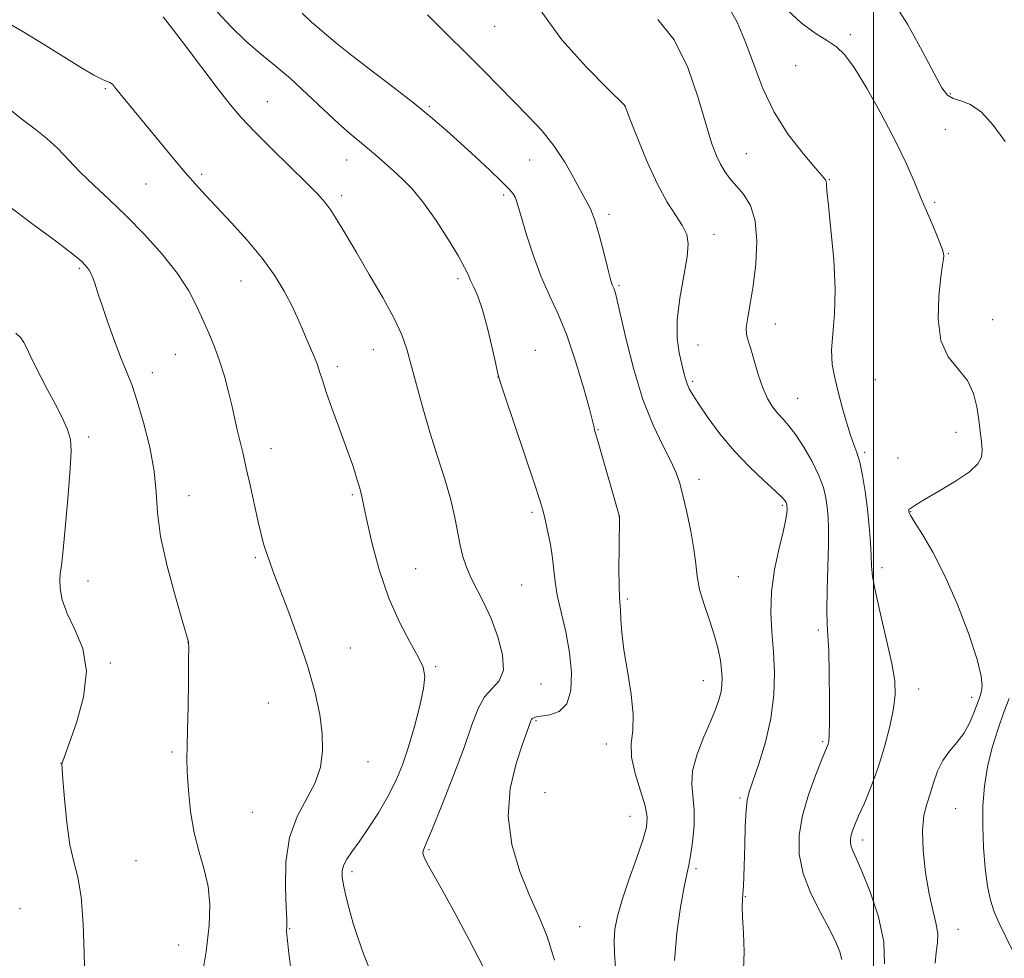
# Model space of a CAD drawing. Extents: x 2112300 to 2115200, y 342300 to 345200.
# Drawn here: x 2113306 to 2113530, y 343763 to 343976 of the extents above; entities that cross this region are included whole.
import ezdxf

# ---------------------------------------------------------------- set-up
doc = ezdxf.new("R2010")
doc.units = 0
doc.header["$MEASUREMENT"] = 0
for name, color, linetype, lineweight in [('32000', 7, 'Continuous', 0), ('DTM SPOT ELEVATION', 2, 'Continuous', 13), ('INDEX CONTOUR', 41, 'Continuous', 13), ('INTERMEDIATE CONTOUR', 44, 'Continuous', 0)]:
    doc.layers.add(name, color=color, linetype=linetype, lineweight=lineweight)

msp = doc.modelspace()

# ---------------------------------------------------------------- linework, layer by layer
at = {"layer": '32000', "flags": 128}
msp.add_lwpolyline([(2113500, 345000), (2113500, 342500)], dxfattribs=at)
at = {"layer": 'DTM SPOT ELEVATION'}
for p in [(2113413.94, 343974.84, 1034.92), (2113494.7, 343972.94, 1027.72), (2113482.293, 343965.896, 1028.615), (2113325.49, 343960.65, 1044.21), (2113517.44, 343959.55, 1025.82), (2113362.24, 343957.76, 1041.21), (2113399.08, 343956.65, 1037.81), (2113443.43, 343956.76, 1034.01), (2113516.28, 343951.46, 1026.82), (2113471.08, 343945.9, 1031.13), (2113380.32, 343944.46, 1040.71), (2113421.83, 343944.49, 1036.81), (2113347.36, 343941.21, 1043.71), (2113334.72, 343939.05, 1044.91), (2113489.96, 343940.04, 1029.92), (2113379.16, 343936.41, 1041.61), (2113415.97, 343936.51, 1038.31), (2113513.88, 343934.87, 1027.72), (2113439.88, 343932.18, 1035.61), (2113463.72, 343927.59, 1033.43), (2113516.95, 343923.23, 1027.92), (2113319.53, 343919.88, 1048.21), (2113356.29, 343917.03, 1044.81), (2113405.6, 343917.56, 1040.31), (2113442.16, 343915.93, 1035.81), (2113477.65, 343907.21, 1031.22), (2113527.04, 343908.24, 1027.02), (2113386.35, 343901.39, 1042.81), (2113423.14, 343901.24, 1039.31), (2113460.08, 343902.44, 1033.13), (2113341.39, 343900.37, 1046.91), (2113336.14, 343896.18, 1047.41), (2113378.19, 343897.58, 1043.61), (2113414.65, 343895.2, 1040.01), (2113458.89, 343894.23, 1033.73), (2113500.39, 343894.57, 1028.92), (2113482.78, 343890.36, 1031.12), (2113437.39, 343883.22, 1037.91), (2113518.68, 343882.64, 1028.92), (2113321.67, 343881.54, 1049.61), (2113363.13, 343878.92, 1045.41), (2113497.99, 343878.12, 1029.72), (2113505.5, 343876.84, 1029.62), (2113460.31, 343871.97, 1035.43), (2113344.47, 343868.23, 1047.31), (2113381.58, 343868.48, 1044.21), (2113479.29, 343866.06, 1034.22), (2113422.42, 343864.46, 1040.31), (2113442.15, 343863.64, 1038.01), (2113508.4, 343864.65, 1027.92), (2113359.51, 343854.15, 1046.21), (2113396, 343851.71, 1043.01), (2113501.89, 343851.88, 1029.52), (2113469.3, 343849.83, 1034.92), (2113321.51, 343848.86, 1049.31), (2113420.03, 343848, 1041.01), (2113444.04, 343844.75, 1037.73), (2113487.47, 343837.77, 1032.32), (2113344.28, 343834.92, 1048.01), (2113381.13, 343833.62, 1045.21), (2113326.57, 343830.28, 1049.81), (2113400.5, 343829.4, 1043.81), (2113424.47, 343825.49, 1041.31), (2113461.34, 343826.25, 1036.72), (2113510.26, 343824.37, 1029.32), (2113522.29, 343822.48, 1028.52), (2113362.47, 343821.15, 1046.91), (2113423.27, 343817.18, 1039.83), (2113439.25, 343811.82, 1038.63), (2113488.41, 343812.37, 1032.22), (2113340.63, 343810.06, 1048.21), (2113315.43, 343807.43, 1050.01), (2113385.13, 343807.81, 1045.31), (2113425.38, 343800.81, 1038.73), (2113469.67, 343799.57, 1034.22), (2113358.87, 343796.3, 1047.01), (2113444.62, 343795.42, 1038.82), (2113518.61, 343797.14, 1027.02), (2113497.52, 343790.07, 1029.52), (2113398.99, 343787.83, 1041.83), (2113332.44, 343785.39, 1048.91), (2113381.51, 343782.83, 1043.63), (2113459.62, 343783.51, 1035.72), (2113470.87, 343777.15, 1033.92), (2113306.1, 343774.46, 1051.31), (2113367.31, 343769.9, 1045.93), (2113433.2, 343770.4, 1039.13), (2113519.13, 343769.74, 1027.32), (2113342.12, 343766.2, 1048.81)]:
    msp.add_point(p, dxfattribs=at)
at = {"layer": 'INDEX CONTOUR'}
for points in [[(2113502.461, 343761.931, 1030), (2113502.35, 343766.925, 1030), (2113501.098, 343772.641, 1030), (2113499.196, 343778.3, 1030), (2113497.328, 343782.959, 1030), (2113496.035, 343785.937, 1030), (2113495.283, 343787.604, 1030), (2113494.896, 343788.593, 1030), (2113494.725, 343789.438, 1030), (2113494.723, 343790.275, 1030), (2113494.869, 343791.143, 1030), (2113495.167, 343792.123, 1030), (2113495.706, 343793.477, 1030), (2113496.597, 343795.508, 1030), (2113497.898, 343798.439, 1030), (2113499.45, 343802.168, 1030), (2113501.042, 343806.51, 1030), (2113502.479, 343811.227, 1030), (2113503.658, 343815.865, 1030), (2113504.491, 343819.917, 1030), (2113504.896, 343823.121, 1030), (2113504.806, 343826.196, 1030), (2113504.155, 343830.108, 1030), (2113502.96, 343835.446, 1030), (2113501.564, 343841.312, 1030), (2113500.391, 343846.43, 1030), (2113499.755, 343849.901, 1030), (2113499.516, 343852.318, 1030), (2113499.422, 343854.648, 1030), (2113499.263, 343857.651, 1030), (2113498.99, 343861.258, 1030), (2113498.594, 343865.193, 1030), (2113498.078, 343869.167, 1030), (2113497.478, 343872.841, 1030), (2113496.84, 343875.86, 1030), (2113496.196, 343878.042, 1030), (2113495.509, 343879.877, 1030), (2113494.727, 343882.024, 1030), (2113493.822, 343884.954, 1030), (2113492.862, 343888.385, 1030), (2113491.94, 343891.848, 1030), (2113491.153, 343895.005, 1030), (2113490.619, 343898.042, 1030), (2113490.462, 343901.276, 1030), (2113490.723, 343905.018, 1030), (2113491.116, 343909.557, 1030), (2113491.272, 343915.176, 1030), (2113490.937, 343921.891, 1030), (2113490.316, 343928.656, 1030), (2113489.725, 343934.161, 1030), (2113489.405, 343937.449, 1030), (2113489.288, 343938.982, 1030), (2113489.227, 343939.579, 1030), (2113489.031, 343940.012, 1030), (2113488.334, 343940.878, 1030), (2113486.721, 343942.725, 1030), (2113483.971, 343945.945, 1030), (2113480.616, 343950.29, 1030), (2113477.38, 343955.357, 1030), (2113474.811, 343960.754, 1030), (2113472.761, 343966.154, 1030), (2113470.908, 343971.244, 1030), (2113468.97, 343975.759, 1030), (2113466.83, 343979.622, 1030)], [(2113427.536, 343762.77, 1040), (2113425.864, 343768.127, 1040), (2113423.97, 343772.738, 1040), (2113421.859, 343777.454, 1040), (2113419.634, 343782.933, 1040), (2113417.796, 343789.04, 1040), (2113416.943, 343795.445, 1040), (2113417.449, 343801.771, 1040), (2113418.797, 343807.447, 1040), (2113420.247, 343811.854, 1040), (2113421.211, 343814.572, 1040), (2113422.129, 343817.089, 1040), (2113422.268, 343817.404, 1040), (2113422.447, 343817.639, 1040), (2113422.756, 343817.829, 1040), (2113423.398, 343818, 1040), (2113426.473, 343818.452, 1040), (2113428.564, 343819.23, 1040), (2113430.303, 343820.984, 1040), (2113431.235, 343824.034, 1040), (2113431.396, 343828.078, 1040), (2113430.94, 343832.66, 1040), (2113430.05, 343837.344, 1040), (2113429.011, 343841.779, 1040), (2113428.134, 343845.633, 1040), (2113427.637, 343848.713, 1040), (2113427.364, 343851.364, 1040), (2113427.068, 343854.068, 1040), (2113426.567, 343857.145, 1040), (2113425.946, 343860.262, 1040), (2113425.358, 343862.924, 1040), (2113424.865, 343864.931, 1040), (2113424.168, 343867.256, 1040), (2113422.875, 343871.171, 1040), (2113416.36, 343890.457, 1040), (2113415.214, 343893.908, 1040), (2113414.641, 343895.908, 1040), (2113414.147, 343898.131, 1040), (2113413.347, 343901.792, 1040), (2113412.299, 343906.262, 1040), (2113411.173, 343910.456, 1040), (2113410.117, 343913.532, 1040), (2113409.196, 343915.629, 1040), (2113408.453, 343917.131, 1040), (2113407.857, 343918.45, 1040), (2113407.07, 343920.107, 1040), (2113405.678, 343922.649, 1040), (2113403.415, 343926.392, 1040), (2113400.614, 343930.709, 1040), (2113397.758, 343934.74, 1040), (2113395.226, 343937.831, 1040), (2113392.989, 343940.146, 1040), (2113390.916, 343942.056, 1040), (2113388.901, 343943.863, 1040), (2113386.937, 343945.592, 1040), (2113385.041, 343947.204, 1040), (2113383.176, 343948.723, 1040), (2113381.087, 343950.455, 1040), (2113378.468, 343952.77, 1040), (2113375.125, 343955.895, 1040), (2113371.336, 343959.463, 1040), (2113367.495, 343962.963, 1040), (2113363.91, 343966.016, 1040), (2113360.557, 343968.783, 1040), (2113357.328, 343971.558, 1040), (2113354.119, 343974.618, 1040), (2113350.859, 343978.17, 1040)], [(2113320.772, 343758.654, 1050), (2113320.627, 343764.304, 1050), (2113320.399, 343771.007, 1050), (2113319.956, 343777.145, 1050), (2113319.219, 343781.576, 1050), (2113318.317, 343785.09, 1050), (2113317.432, 343788.958, 1050), (2113316.715, 343794.02, 1050), (2113316.187, 343799.406, 1050), (2113315.84, 343803.814, 1050), (2113315.658, 343806.295, 1050), (2113315.606, 343807.292, 1050), (2113315.642, 343807.597, 1050), (2113315.777, 343807.991, 1050), (2113317.237, 343811.944, 1050), (2113318.896, 343816.634, 1050), (2113320.504, 343822.49, 1050), (2113321.178, 343828.428, 1050), (2113320.33, 343833.574, 1050), (2113318.563, 343837.885, 1050), (2113316.776, 343841.525, 1050), (2113315.678, 343844.623, 1050), (2113315.211, 343847.159, 1050), (2113315.129, 343849.077, 1050), (2113315.227, 343850.519, 1050), (2113315.474, 343852.421, 1050), (2113315.884, 343855.917, 1050), (2113316.443, 343861.664, 1050), (2113317.034, 343868.409, 1050), (2113317.511, 343874.422, 1050), (2113317.733, 343878.438, 1050), (2113317.571, 343881.044, 1050), (2113316.9, 343883.292, 1050), (2113315.66, 343886.007, 1050), (2113314.053, 343889.106, 1050), (2113312.348, 343892.278, 1050), (2113310.778, 343895.248, 1050), (2113309.435, 343897.877, 1050), (2113308.375, 343900.058, 1050), (2113307.611, 343901.733, 1050), (2113306.971, 343903.025, 1050), (2113306.24, 343904.102, 1050), (2113305.151, 343905.194, 1050)]]:
    msp.add_polyline3d(points, dxfattribs=at)
at = {"layer": 'INTERMEDIATE CONTOUR'}
for points in [[(2113529.916, 343948.688, 1026), (2113527.192, 343952.416, 1026), (2113524.484, 343955.374, 1026), (2113521.977, 343957.095, 1026), (2113519.799, 343957.935, 1026), (2113518.062, 343958.455, 1026), (2113516.771, 343959.232, 1026), (2113515.503, 343960.907, 1026), (2113513.727, 343964.137, 1026), (2113511.062, 343969.259, 1026), (2113507.726, 343975.329, 1026), (2113504.087, 343981.081, 1026)], [(2113411.321, 343761.23, 1042), (2113408.208, 343767.211, 1042), (2113405.069, 343773.06, 1042), (2113402.405, 343777.885, 1042), (2113398.873, 343784.158, 1042), (2113398.019, 343785.785, 1042), (2113397.645, 343786.729, 1042), (2113397.599, 343787.319, 1042), (2113397.795, 343787.972, 1042), (2113398.436, 343789.468, 1042), (2113399.793, 343792.675, 1042), (2113401.992, 343798.085, 1042), (2113404.583, 343804.686, 1042), (2113406.973, 343811.088, 1042), (2113408.736, 343816.174, 1042), (2113410.128, 343819.919, 1042), (2113411.574, 343822.568, 1042), (2113414.969, 343826.212, 1042), (2113415.9, 343828.59, 1042), (2113415.697, 343832.08, 1042), (2113414.616, 343836.229, 1042), (2113413.081, 343840.35, 1042), (2113411.466, 343843.899, 1042), (2113408.591, 343849.541, 1042), (2113407.526, 343851.982, 1042), (2113406.705, 343854.406, 1042), (2113406.065, 343856.993, 1042), (2113404.89, 343863.307, 1042), (2113403.959, 343867.305, 1042), (2113402.591, 343871.979, 1042), (2113400.931, 343877.17, 1042), (2113399.197, 343882.66, 1042), (2113397.579, 343888.2, 1042), (2113396.149, 343893.422, 1042), (2113394.953, 343897.928, 1042), (2113393.954, 343901.517, 1042), (2113392.801, 343904.785, 1042), (2113391.064, 343908.524, 1042), (2113388.476, 343913.266, 1042), (2113385.432, 343918.502, 1042), (2113382.491, 343923.465, 1042), (2113380.096, 343927.536, 1042), (2113378.217, 343930.699, 1042), (2113376.707, 343933.087, 1042), (2113375.355, 343934.922, 1042), (2113373.684, 343936.773, 1042), (2113371.155, 343939.297, 1042), (2113367.46, 343942.912, 1042), (2113363.229, 343947.072, 1042), (2113359.328, 343950.991, 1042), (2113356.356, 343954.148, 1042), (2113353.855, 343957.08, 1042), (2113351.102, 343960.591, 1042), (2113347.62, 343965.174, 1042), (2113343.909, 343970.087, 1042), (2113340.714, 343974.283, 1042), (2113338.593, 343976.979, 1042)], [(2113441.398, 343760.984, 1038), (2113441.106, 343764.318, 1038), (2113441.042, 343767.153, 1038), (2113441.242, 343769.839, 1038), (2113441.805, 343772.791, 1038), (2113442.847, 343776.442, 1038), (2113444.392, 343781.005, 1038), (2113446.107, 343785.817, 1038), (2113447.565, 343789.997, 1038), (2113448.414, 343792.955, 1038), (2113448.586, 343795.274, 1038), (2113448.088, 343797.83, 1038), (2113447.012, 343801.246, 1038), (2113445.805, 343805.13, 1038), (2113445.001, 343808.837, 1038), (2113444.95, 343811.947, 1038), (2113445.269, 343814.946, 1038), (2113445.391, 343818.543, 1038), (2113444.91, 343823.198, 1038), (2113444.064, 343828.359, 1038), (2113443.252, 343833.227, 1038), (2113442.779, 343837.151, 1038), (2113442.578, 343840.097, 1038), (2113442.487, 343842.18, 1038), (2113442.26, 343845.204, 1038), (2113442.173, 343847.722, 1038), (2113442.146, 343851.695, 1038), (2113442.164, 343856.228, 1038), (2113442.232, 343863.503, 1038), (2113442.2, 343863.735, 1038), (2113437.567, 343879.9, 1038), (2113436.604, 343883.203, 1038), (2113436.494, 343883.638, 1038), (2113436.419, 343884.054, 1038), (2113436.148, 343885.232, 1038), (2113435.428, 343887.998, 1038), (2113434.094, 343892.828, 1038), (2113432.308, 343898.808, 1038), (2113430.313, 343904.676, 1038), (2113428.316, 343909.5, 1038), (2113426.37, 343913.677, 1038), (2113424.491, 343917.932, 1038), (2113422.716, 343922.733, 1038), (2113421.168, 343927.508, 1038), (2113419.992, 343931.428, 1038), (2113419.273, 343933.894, 1038), (2113418.86, 343935.239, 1038), (2113418.543, 343936.028, 1038), (2113418.09, 343936.786, 1038), (2113417.185, 343937.874, 1038), (2113415.49, 343939.608, 1038), (2113412.811, 343942.176, 1038), (2113409.529, 343945.241, 1038), (2113406.171, 343948.333, 1038), (2113403.073, 343951.134, 1038), (2113399.825, 343953.937, 1038), (2113395.827, 343957.184, 1038), (2113390.756, 343961.125, 1038), (2113385.398, 343965.226, 1038), (2113380.818, 343968.758, 1038), (2113377.774, 343971.198, 1038), (2113374.195, 343974.224, 1038), (2113372.31, 343975.786, 1038), (2113370.187, 343977.816, 1038)], [(2113454.786, 343762.685, 1036), (2113455.327, 343768.938, 1036), (2113456.163, 343774.778, 1036), (2113456.994, 343779.403, 1036), (2113457.592, 343782.322, 1036), (2113458.021, 343784.31, 1036), (2113458.415, 343786.457, 1036), (2113458.853, 343789.557, 1036), (2113459.2, 343793.237, 1036), (2113459.261, 343796.826, 1036), (2113458.668, 343802.659, 1036), (2113458.88, 343805.765, 1036), (2113459.921, 343809.516, 1036), (2113461.46, 343813.504, 1036), (2113463.003, 343817.135, 1036), (2113464.153, 343819.955, 1036), (2113464.902, 343822.088, 1036), (2113465.34, 343823.803, 1036), (2113465.548, 343825.352, 1036), (2113465.571, 343826.928, 1036), (2113465.443, 343828.709, 1036), (2113465.177, 343830.849, 1036), (2113464.692, 343833.417, 1036), (2113463.884, 343836.457, 1036), (2113462.722, 343839.943, 1036), (2113461.466, 343843.574, 1036), (2113460.45, 343846.975, 1036), (2113459.896, 343849.923, 1036), (2113459.585, 343852.793, 1036), (2113459.189, 343856.106, 1036), (2113458.469, 343860.176, 1036), (2113457.557, 343864.48, 1036), (2113456.674, 343868.289, 1036), (2113455.95, 343871.117, 1036), (2113455.15, 343873.47, 1036), (2113453.947, 343876.101, 1036), (2113452.123, 343879.647, 1036), (2113449.899, 343884.287, 1036), (2113447.605, 343890.088, 1036), (2113445.531, 343896.896, 1036), (2113443.813, 343903.685, 1036), (2113441.77, 343912.569, 1036), (2113441.362, 343914.209, 1036), (2113441.142, 343914.917, 1036), (2113440.962, 343915.361, 1036), (2113440.627, 343916.104, 1036), (2113440.45, 343916.614, 1036), (2113440.156, 343917.682, 1036), (2113439.62, 343919.797, 1036), (2113438.767, 343923.206, 1036), (2113437.719, 343927.198, 1036), (2113436.648, 343930.816, 1036), (2113435.666, 343933.393, 1036), (2113434.652, 343935.401, 1036), (2113433.427, 343937.595, 1036), (2113431.839, 343940.538, 1036), (2113429.853, 343944.02, 1036), (2113427.463, 343947.639, 1036), (2113424.683, 343951.08, 1036), (2113421.614, 343954.383, 1036), (2113411.453, 343964.747, 1036), (2113407.425, 343968.763, 1036), (2113402.933, 343973.145, 1036), (2113398.663, 343977.447, 1036)], [(2113470.461, 343760.587, 1034), (2113470.624, 343764.637, 1034), (2113470.456, 343768.876, 1034), (2113470.23, 343772.503, 1034), (2113470.157, 343774.948, 1034), (2113470.215, 343776.559, 1034), (2113470.324, 343777.913, 1034), (2113470.418, 343779.537, 1034), (2113470.5, 343781.756, 1034), (2113470.705, 343788.882, 1034), (2113470.85, 343793.158, 1034), (2113471.029, 343796.768, 1034), (2113471.275, 343799.137, 1034), (2113471.738, 343801.015, 1034), (2113473.941, 343807.339, 1034), (2113475.439, 343812.258, 1034), (2113476.672, 343817.632, 1034), (2113477.318, 343822.942, 1034), (2113477.448, 343828.029, 1034), (2113477.234, 343832.818, 1034), (2113476.867, 343837.302, 1034), (2113476.617, 343841.727, 1034), (2113476.775, 343846.401, 1034), (2113477.515, 343851.461, 1034), (2113478.556, 343856.353, 1034), (2113479.504, 343860.349, 1034), (2113480.056, 343862.921, 1034), (2113480.276, 343864.337, 1034), (2113480.323, 343865.063, 1034), (2113480.326, 343865.503, 1034), (2113480.316, 343865.795, 1034), (2113480.296, 343866.015, 1034), (2113480.266, 343866.228, 1034), (2113480.21, 343866.461, 1034), (2113480.11, 343866.732, 1034), (2113479.886, 343867.109, 1034), (2113479.208, 343867.861, 1034), (2113477.687, 343869.31, 1034), (2113475.084, 343871.68, 1034), (2113471.775, 343874.814, 1034), (2113468.286, 343878.461, 1034), (2113465.08, 343882.334, 1034), (2113462.365, 343886.017, 1034), (2113460.288, 343889.061, 1034), (2113458.93, 343891.156, 1034), (2113458.124, 343892.552, 1034), (2113457.64, 343893.636, 1034), (2113457.271, 343894.768, 1034), (2113456.902, 343896.184, 1034), (2113456.44, 343898.088, 1034), (2113455.859, 343900.663, 1034), (2113455.404, 343904.006, 1034), (2113455.388, 343908.187, 1034), (2113455.994, 343913.131, 1034), (2113456.902, 343918.165, 1034), (2113457.663, 343922.467, 1034), (2113457.902, 343925.464, 1034), (2113457.547, 343927.587, 1034), (2113456.599, 343929.511, 1034), (2113455.085, 343931.847, 1034), (2113453.133, 343934.921, 1034), (2113450.897, 343938.992, 1034), (2113448.559, 343944.085, 1034), (2113446.413, 343949.293, 1034), (2113444.781, 343953.475, 1034), (2113443.486, 343956.835, 1034), (2113443.325, 343956.998, 1034), (2113439.581, 343960.685, 1034), (2113434.736, 343965.56, 1034), (2113429.145, 343971.761, 1034), (2113424.62, 343978.082, 1034)], [(2113513.997, 343762.073, 1028), (2113514.223, 343764.479, 1028), (2113514.515, 343766.699, 1028), (2113514.569, 343768.895, 1028), (2113514.168, 343771.263, 1028), (2113513.438, 343774.13, 1028), (2113512.588, 343777.859, 1028), (2113511.817, 343782.604, 1028), (2113511.282, 343787.694, 1028), (2113511.123, 343792.251, 1028), (2113511.43, 343795.641, 1028), (2113512.067, 343798.204, 1028), (2113512.845, 343800.525, 1028), (2113513.632, 343803.05, 1028), (2113514.527, 343805.664, 1028), (2113515.69, 343808.113, 1028), (2113517.209, 343810.228, 1028), (2113518.897, 343812.188, 1028), (2113520.495, 343814.258, 1028), (2113521.796, 343816.595, 1028), (2113522.782, 343818.924, 1028), (2113523.949, 343822.145, 1028), (2113524.25, 343823.024, 1028), (2113524.477, 343823.866, 1028), (2113524.641, 343825.083, 1028), (2113524.447, 343827.267, 1028), (2113523.521, 343831.052, 1028), (2113521.625, 343836.765, 1028), (2113519.042, 343843.502, 1028), (2113516.188, 343850.052, 1028), (2113513.451, 343855.413, 1028), (2113511.102, 343859.427, 1028), (2113509.383, 343862.144, 1028), (2113508.447, 343863.676, 1028), (2113508.091, 343864.376, 1028), (2113508.022, 343864.655, 1028), (2113507.989, 343865.025, 1028), (2113508.007, 343865.148, 1028), (2113508.071, 343865.216, 1028), (2113508.189, 343865.272, 1028), (2113508.369, 343865.372, 1028), (2113508.701, 343865.603, 1028), (2113509.597, 343866.179, 1028), (2113511.553, 343867.348, 1028), (2113514.805, 343869.239, 1028), (2113518.568, 343871.51, 1028), (2113521.797, 343873.701, 1028), (2113523.701, 343875.481, 1028), (2113524.489, 343877.021, 1028), (2113524.623, 343878.623, 1028), (2113524.497, 343880.535, 1028), (2113524.235, 343882.81, 1028), (2113523.892, 343885.452, 1028), (2113523.467, 343888.417, 1028), (2113522.72, 343891.48, 1028), (2113521.356, 343894.372, 1028), (2113516.969, 343899.785, 1028), (2113515.255, 343903.455, 1028), (2113514.64, 343908.333, 1028), (2113514.824, 343913.557, 1028), (2113515.299, 343917.963, 1028), (2113515.649, 343920.686, 1028), (2113515.837, 343922.055, 1028), (2113515.914, 343922.701, 1028), (2113515.9, 343923.219, 1028), (2113515.667, 343924.065, 1028), (2113515.052, 343925.663, 1028), (2113513.953, 343928.299, 1028), (2113512.506, 343931.716, 1028), (2113510.912, 343935.521, 1028), (2113509.287, 343939.45, 1028), (2113507.414, 343943.748, 1028), (2113504.996, 343948.789, 1028), (2113501.887, 343954.701, 1028), (2113498.544, 343960.631, 1028), (2113495.578, 343965.477, 1028), (2113493.394, 343968.474, 1028), (2113491.574, 343970.198, 1028), (2113489.496, 343971.559, 1028), (2113486.717, 343973.322, 1028), (2113483.522, 343975.659, 1028), (2113480.374, 343978.594, 1028)], [(2113385.499, 343760.831, 1044), (2113384.126, 343764.163, 1044), (2113382.876, 343767.653, 1044), (2113381.772, 343771.124, 1044), (2113380.841, 343774.406, 1044), (2113380.101, 343777.343, 1044), (2113379.575, 343779.787, 1044), (2113379.286, 343781.652, 1044), (2113379.281, 343783.107, 1044), (2113379.61, 343784.383, 1044), (2113380.324, 343785.719, 1044), (2113381.472, 343787.384, 1044), (2113383.101, 343789.653, 1044), (2113385.197, 343792.695, 1044), (2113387.492, 343796.244, 1044), (2113389.657, 343799.923, 1044), (2113391.445, 343803.476, 1044), (2113392.942, 343807.121, 1044), (2113394.315, 343811.192, 1044), (2113395.672, 343815.845, 1044), (2113396.874, 343820.512, 1044), (2113397.722, 343824.447, 1044), (2113398.031, 343827.174, 1044), (2113397.679, 343829.296, 1044), (2113396.558, 343831.688, 1044), (2113394.649, 343835.065, 1044), (2113392.28, 343839.515, 1044), (2113389.868, 343844.966, 1044), (2113387.769, 343851.19, 1044), (2113386.1, 343857.321, 1044), (2113384.917, 343862.336, 1044), (2113384.235, 343865.493, 1044), (2113383.742, 343868.069, 1044), (2113383.584, 343868.736, 1044), (2113383.168, 343870.157, 1044), (2113382.558, 343872.31, 1044), (2113382.135, 343873.691, 1044), (2113381.592, 343875.307, 1044), (2113380.846, 343877.401, 1044), (2113378.422, 343884.033, 1044), (2113376.943, 343888.121, 1044), (2113375.657, 343891.787, 1044), (2113374.771, 343894.486, 1044), (2113374.147, 343896.467, 1044), (2113373.561, 343898.18, 1044), (2113372.836, 343899.992, 1044), (2113371.099, 343904.035, 1044), (2113370.188, 343906.233, 1044), (2113369.148, 343908.655, 1044), (2113367.835, 343911.437, 1044), (2113366.112, 343914.672, 1044), (2113363.889, 343918.298, 1044), (2113361.082, 343922.212, 1044), (2113357.705, 343926.274, 1044), (2113354.142, 343930.198, 1044), (2113348.229, 343936.475, 1044), (2113345.943, 343938.987, 1044), (2113343.602, 343941.679, 1044), (2113340.906, 343944.89, 1044), (2113327.799, 343960.83, 1044), (2113327.059, 343961.672, 1044), (2113326.496, 343962.123, 1044), (2113324.798, 343962.769, 1044), (2113322.824, 343963.765, 1044), (2113319.675, 343965.636, 1044), (2113311.42, 343970.777, 1044), (2113307.307, 343973.269, 1044), (2113303.725, 343975.408, 1044)], [(2113492.74, 343762.886, 1032), (2113492.327, 343764.632, 1032), (2113491.428, 343766.864, 1032), (2113489.948, 343769.812, 1032), (2113487.897, 343773.6, 1032), (2113485.718, 343777.94, 1032), (2113483.965, 343782.438, 1032), (2113483.079, 343786.802, 1032), (2113483.067, 343791.128, 1032), (2113483.825, 343795.612, 1032), (2113485.195, 343800.308, 1032), (2113486.794, 343804.71, 1032), (2113488.187, 343808.17, 1032), (2113489.466, 343811.265, 1032), (2113489.662, 343811.789, 1032), (2113489.803, 343812.395, 1032), (2113489.913, 343813.826, 1032), (2113489.976, 343816.865, 1032), (2113489.981, 343821.906, 1032), (2113489.923, 343827.798, 1032), (2113489.798, 343833.004, 1032), (2113489.62, 343836.471, 1032), (2113489.456, 343839.081, 1032), (2113489.39, 343842.206, 1032), (2113489.473, 343846.794, 1032), (2113489.63, 343852.126, 1032), (2113489.754, 343857.066, 1032), (2113489.76, 343860.75, 1032), (2113489.649, 343863.423, 1032), (2113489.445, 343865.604, 1032), (2113489.138, 343867.755, 1032), (2113488.575, 343870.11, 1032), (2113487.566, 343872.844, 1032), (2113486.011, 343876.023, 1032), (2113484.151, 343879.265, 1032), (2113482.311, 343882.077, 1032), (2113480.746, 343884.111, 1032), (2113479.417, 343885.601, 1032), (2113478.214, 343886.925, 1032), (2113477.046, 343888.426, 1032), (2113475.909, 343890.309, 1032), (2113474.819, 343892.74, 1032), (2113473.794, 343895.762, 1032), (2113472.08, 343901.605, 1032), (2113471.471, 343903.45, 1032), (2113471.111, 343904.857, 1032), (2113471.075, 343906.438, 1032), (2113471.402, 343908.714, 1032), (2113471.974, 343911.85, 1032), (2113472.637, 343915.923, 1032), (2113473.216, 343920.866, 1032), (2113473.463, 343926.042, 1032), (2113473.112, 343930.671, 1032), (2113472.005, 343934.164, 1032), (2113470.426, 343936.695, 1032), (2113467.351, 343940.304, 1032), (2113466.179, 343941.886, 1032), (2113465.185, 343943.516, 1032), (2113464.277, 343945.422, 1032), (2113463.271, 343948.179, 1032), (2113461.963, 343952.455, 1032), (2113460.165, 343958.569, 1032), (2113457.778, 343965.469, 1032), (2113454.722, 343971.759, 1032), (2113451.007, 343976.39, 1032)], [(2113367.89, 343758.305, 1046), (2113367.16, 343764.358, 1046), (2113366.765, 343767.853, 1046), (2113366.653, 343769.374, 1046), (2113366.706, 343770.57, 1046), (2113366.682, 343771.948, 1046), (2113366.564, 343774.755, 1046), (2113366.39, 343779.37, 1046), (2113366.496, 343785.019, 1046), (2113367.296, 343790.642, 1046), (2113369.024, 343795.409, 1046), (2113373.147, 343803.065, 1046), (2113374.351, 343806.615, 1046), (2113374.826, 343810.275, 1046), (2113374.727, 343814.202, 1046), (2113374.17, 343818.554, 1046), (2113373.13, 343823.478, 1046), (2113371.54, 343829.117, 1046), (2113369.422, 343835.446, 1046), (2113367.124, 343841.749, 1046), (2113363.62, 343850.972, 1046), (2113362.649, 343853.576, 1046), (2113361.97, 343855.518, 1046), (2113361.403, 343857.341, 1046), (2113360.834, 343859.473, 1046), (2113360.167, 343862.311, 1046), (2113359.338, 343866.086, 1046), (2113358.414, 343870.356, 1046), (2113357.495, 343874.511, 1046), (2113356.67, 343878.05, 1046), (2113355.431, 343883.167, 1046), (2113355.034, 343884.932, 1046), (2113354.664, 343886.65, 1046), (2113354.17, 343888.84, 1046), (2113353.44, 343891.851, 1046), (2113352.504, 343895.364, 1046), (2113351.43, 343898.891, 1046), (2113350.271, 343902.069, 1046), (2113349.037, 343905.021, 1046), (2113347.725, 343907.998, 1046), (2113346.279, 343911.216, 1046), (2113344.435, 343914.773, 1046), (2113341.874, 343918.736, 1046), (2113338.41, 343923.101, 1046), (2113334.371, 343927.578, 1046), (2113330.217, 343931.81, 1046), (2113326.336, 343935.522, 1046), (2113322.836, 343938.78, 1046), (2113319.757, 343941.738, 1046), (2113317.092, 343944.513, 1046), (2113314.652, 343947.083, 1046), (2113312.204, 343949.39, 1046), (2113309.528, 343951.469, 1046), (2113306.474, 343953.723, 1046), (2113302.907, 343956.65, 1046)], [(2113347.141, 343757.429, 1048), (2113348.356, 343764.712, 1048), (2113349.073, 343770.649, 1048), (2113349.228, 343775.403, 1048), (2113348.822, 343779.473, 1048), (2113347.911, 343783.326, 1048), (2113346.749, 343787.286, 1048), (2113345.646, 343791.643, 1048), (2113344.845, 343796.519, 1048), (2113344.347, 343801.377, 1048), (2113344.091, 343805.512, 1048), (2113344.013, 343808.534, 1048), (2113344.054, 343811.298, 1048), (2113344.15, 343814.975, 1048), (2113344.249, 343820.285, 1048), (2113344.331, 343826.141, 1048), (2113344.384, 343831.01, 1048), (2113344.4, 343833.751, 1048), (2113344.389, 343834.816, 1048), (2113344.364, 343835.05, 1048), (2113344.29, 343835.316, 1048), (2113343.007, 343839.693, 1048), (2113341.381, 343845.291, 1048), (2113339.515, 343852.225, 1048), (2113338.018, 343858.968, 1048), (2113337.305, 343864.399, 1048), (2113337.005, 343869.031, 1048), (2113336.555, 343873.782, 1048), (2113335.539, 343879.269, 1048), (2113334.149, 343884.892, 1048), (2113332.728, 343889.748, 1048), (2113331.525, 343893.248, 1048), (2113330.409, 343896.057, 1048), (2113329.157, 343899.154, 1048), (2113327.633, 343903.202, 1048), (2113326.052, 343907.602, 1048), (2113324.72, 343911.436, 1048), (2113323.857, 343914.023, 1048), (2113322.989, 343916.713, 1048), (2113322.619, 343917.706, 1048), (2113322.216, 343918.634, 1048), (2113321.793, 343919.441, 1048), (2113321.352, 343920.1, 1048), (2113320.84, 343920.691, 1048), (2113320.189, 343921.324, 1048), (2113319.236, 343922.163, 1048), (2113317.436, 343923.605, 1048), (2113314.144, 343926.101, 1048), (2113309.059, 343929.873, 1048), (2113303.232, 343934.217, 1048)], [(2113531.458, 343765.142, 1026), (2113528.554, 343771.175, 1026), (2113527.42, 343773.769, 1026), (2113526.562, 343776.37, 1026), (2113525.899, 343779.531, 1026), (2113525.37, 343783.634, 1026), (2113524.992, 343788.362, 1026), (2113524.798, 343793.225, 1026), (2113524.83, 343797.84, 1026), (2113525.156, 343802.259, 1026), (2113525.853, 343806.642, 1026), (2113526.946, 343811.071, 1026), (2113528.267, 343815.312, 1026), (2113529.601, 343819.053, 1026), (2113530.78, 343822.169, 1026)]]:
    msp.add_polyline3d(points, dxfattribs=at)

doc.saveas('drawing.dxf')
